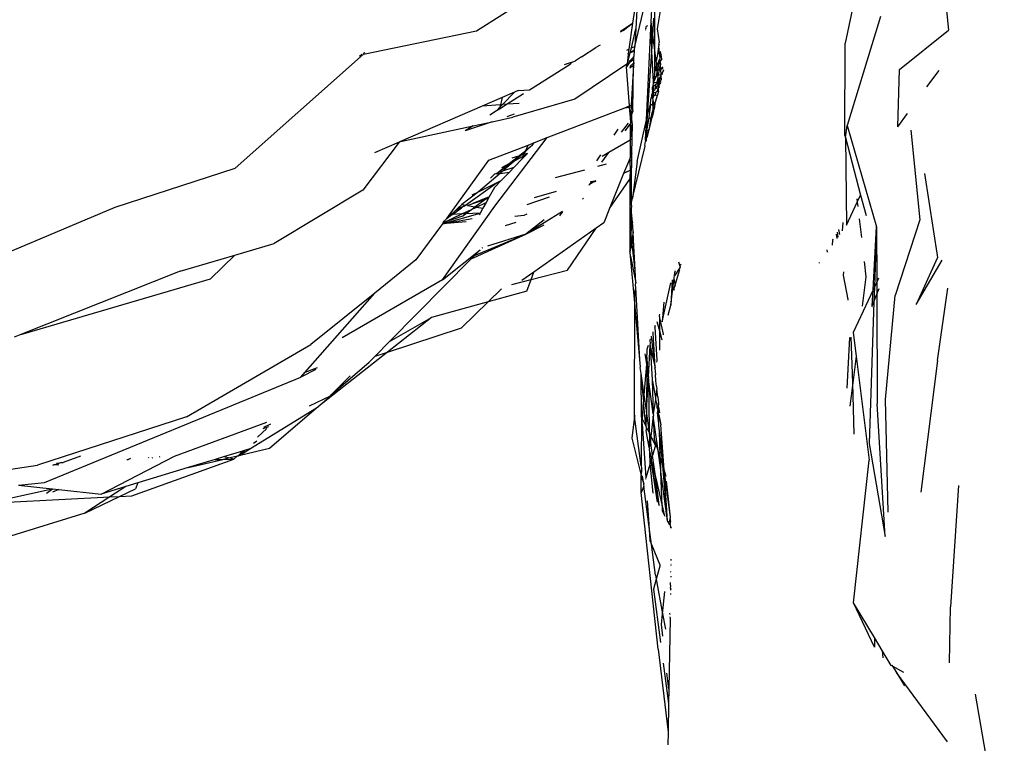
# Model space of a CAD drawing. Units: inches. Extents: x -237 to 270, y -164 to 169.
# Drawn here: x 22 to 24, y 39 to 41 of the extents above; entities that cross this region are included whole.
import ezdxf

# ---------------------------------------------------------------- set-up
doc = ezdxf.new("R2010")
doc.units = ezdxf.units.IN
doc.header["$LTSCALE"] = 5
doc.header["$MEASUREMENT"] = 0
doc.layers.add('C8P_Component', color=7, linetype='Continuous')

# ---------------------------------------------------------------- blocks, each defined once
blk = doc.blocks.new('80003')
for p, q in [((6.1641, 16.1391), (6.552, 16.3867)), ((6.5527, 16.304), (6.5317, 16.1573)), ((7.2593, 16.297), (7.2752, 16.1408)), ((6.5365, 16.1028), (6.5776, 16.2719)), ((6.5443, 16.233), (6.539, 16.1443)), ((6.5751, 16.1617), (6.5793, 16.2334)), ((7.061, 16.2456), (7.0321, 16.1105)), ((6.5837, 16.0935), (6.5837, 16.1983)), ((6.5988, 16.2005), (6.5897, 16.1438)), ((6.5641, 15.9295), (6.5751, 16.1617)), ((6.5793, 16.129), (6.5751, 16.1617)), ((6.5767, 16.0906), (6.5751, 16.1617)), ((6.5793, 16.129), (6.5819, 16.1695)), ((7.1154, 16.1728), (7.1045, 16.1371)), ((5.8978, 16.0841), (6.1641, 16.1391)), ((6.5091, 16.14), (6.5026, 16.1359)), ((6.503, 16.1384), (6.5317, 16.1573)), ((6.5091, 16.14), (6.5317, 16.1573)), ((6.5317, 16.1573), (6.523, 16.0961)), ((6.5289, 16.099), (6.539, 16.1443)), ((6.539, 16.1443), (6.5365, 16.1028)), ((6.5616, 16.1416), (6.5626, 16.1421)), ((6.562, 16.1442), (6.5638, 16.1448)), ((6.5622, 16.1456), (6.5648, 16.147)), ((6.5628, 16.1494), (6.5671, 16.1522)), ((6.5897, 16.1438), (6.5943, 16.1127)), ((7.1045, 16.1371), (7.1032, 16.1344)), ((7.1599, 16.0486), (7.2752, 16.1408)), ((6.5767, 16.0906), (6.5793, 16.129)), ((6.5837, 16.0935), (6.5793, 16.129)), ((6.5943, 16.1127), (6.5924, 16.1087)), ((7.1032, 16.1344), (7.0367, 15.9162)), ((6.4116, 16.078), (6.4448, 16.1)), ((6.4549, 16.1055), (6.4448, 16.1)), ((6.518, 16.0936), (6.523, 16.0961)), ((6.523, 16.0961), (6.5214, 16.0852)), ((6.5258, 16.0872), (6.5289, 16.099)), ((6.536, 16.0935), (6.5258, 16.0872)), ((6.5359, 16.0919), (6.5258, 16.0872)), ((6.5289, 16.099), (6.5365, 16.1028)), ((6.5352, 16.0806), (6.5359, 16.0919)), ((6.5359, 16.0919), (6.536, 16.0935)), ((6.536, 16.0935), (6.5365, 16.1028)), ((6.5669, 15.9426), (6.5767, 16.0906)), ((6.5812, 16.0187), (6.5767, 16.0906)), ((6.5869, 16.068), (6.5837, 16.0935)), ((6.5837, 16.0442), (6.5837, 16.0935)), ((6.5929, 16.1026), (6.5903, 16.0837)), ((6.5924, 16.1087), (6.5935, 16.1066)), ((6.5935, 16.1066), (6.5929, 16.1026)), ((6.5929, 16.1026), (6.5941, 16.0875)), ((6.5935, 16.1066), (6.595, 16.1078)), ((6.5976, 16.0909), (6.5941, 16.0875)), ((6.5987, 16.0831), (6.5976, 16.0909)), ((7.0313, 15.8931), (7.0321, 16.1105)), ((5.5962, 15.8159), (5.8978, 16.0841)), ((5.8941, 16.0837), (5.8889, 16.0791)), ((5.8978, 16.0841), (5.9005, 16.0874)), ((5.9015, 16.088), (5.9005, 16.0874)), ((6.3872, 16.0645), (6.3974, 16.0691)), ((6.4116, 16.078), (6.3974, 16.0691)), ((6.5189, 16.0613), (6.5258, 16.0872)), ((6.5212, 16.0839), (6.5189, 16.0613)), ((6.5214, 16.0852), (6.5198, 16.0845)), ((6.5212, 16.0839), (6.5201, 16.0832)), ((6.5214, 16.0852), (6.5212, 16.0839)), ((6.5271, 16.0703), (6.5232, 16.0671)), ((6.5232, 16.0671), (6.5233, 16.0643)), ((6.5343, 16.0717), (6.5233, 16.0643)), ((6.5345, 16.079), (6.5271, 16.0703)), ((6.5348, 16.0765), (6.5271, 16.0703)), ((6.5342, 16.0639), (6.5343, 16.0717)), ((6.5343, 16.0717), (6.5348, 16.0765)), ((6.5345, 16.079), (6.5352, 16.0806)), ((6.5348, 16.0765), (6.5345, 16.079)), ((6.5849, 16.0451), (6.5953, 16.0719)), ((6.5903, 16.0837), (6.5869, 16.068)), ((6.5875, 16.0637), (6.5869, 16.068)), ((6.5957, 16.0675), (6.5895, 16.0474)), ((6.5941, 16.0875), (6.5903, 16.0837)), ((6.5941, 16.0875), (6.5961, 16.0754)), ((6.5961, 16.0754), (6.5953, 16.0719)), ((6.5953, 16.0719), (6.5957, 16.0675)), ((6.5987, 16.0709), (6.5957, 16.0675)), ((6.5957, 16.0675), (6.5975, 16.0616)), ((6.5987, 16.0831), (6.5961, 16.0754)), ((6.6002, 16.0735), (6.5987, 16.0831)), ((6.6002, 16.0735), (6.5987, 16.0709)), ((6.2892, 16.0003), (6.3844, 16.0607)), ((6.3872, 16.0645), (6.3707, 16.059)), ((6.3872, 16.0645), (6.3844, 16.0607)), ((6.5179, 16.0607), (6.3952, 15.9782)), ((6.5233, 16.0643), (6.517, 16.0544)), ((6.517, 16.0544), (6.5189, 16.0613)), ((6.5243, 15.9626), (6.517, 16.0544)), ((6.5233, 16.0643), (6.5189, 16.0613)), ((6.5254, 16.0554), (6.5342, 16.0639)), ((6.5259, 16.053), (6.5339, 16.0585)), ((6.5263, 16.0509), (6.5259, 16.053)), ((6.5339, 16.0585), (6.5282, 15.9641)), ((6.5319, 15.9516), (6.5339, 16.0585)), ((6.5342, 16.0639), (6.5339, 16.0585)), ((6.5849, 16.0451), (6.5837, 16.0442)), ((6.5837, 16.0369), (6.5837, 16.0442)), ((6.5847, 16.0436), (6.5849, 16.0451)), ((6.5875, 16.0637), (6.5849, 16.0451)), ((6.5895, 16.0474), (6.5849, 16.0451)), ((6.5897, 16.0461), (6.5868, 16.033)), ((6.5895, 16.0474), (6.5875, 16.0637)), ((6.5948, 16.0499), (6.5895, 16.0474)), ((6.5895, 16.0474), (6.5946, 16.0476)), ((6.5897, 16.0461), (6.5895, 16.0474)), ((6.5912, 16.034), (6.5897, 16.0461)), ((6.5929, 16.0349), (6.5944, 16.0438)), ((6.5944, 16.0438), (6.5946, 16.0476)), ((6.5946, 16.0476), (6.5948, 16.0499)), ((6.5946, 16.0476), (6.5972, 16.0486)), ((6.5948, 16.0499), (6.5966, 16.0563)), ((6.597, 16.051), (6.5948, 16.0499)), ((6.5975, 16.0616), (6.5966, 16.0563)), ((6.5966, 16.0563), (6.597, 16.051)), ((6.6031, 16.054), (6.597, 16.051)), ((6.597, 16.051), (6.5972, 16.0486)), ((6.5972, 16.0486), (6.6035, 16.0512)), ((6.5972, 16.0486), (6.5981, 16.0366)), ((6.6043, 16.0458), (6.5997, 16.0371)), ((6.6039, 16.0486), (6.6043, 16.0458)), ((7.1557, 15.9132), (7.1599, 16.0486)), ((7.2246, 16.0072), (7.2533, 16.0463)), ((6.5868, 16.033), (6.5812, 16.0187)), ((6.5812, 16.0187), (6.583, 16.0317)), ((6.583, 16.0317), (6.5837, 16.0369)), ((6.583, 16.0317), (6.5868, 16.033)), ((6.5837, 16.0179), (6.5902, 16.0193)), ((6.5868, 16.033), (6.5912, 16.034)), ((6.5896, 16.016), (6.5902, 16.0193)), ((6.5902, 16.0193), (6.5905, 16.021)), ((6.5902, 16.0193), (6.5931, 16.019)), ((6.5984, 16.0335), (6.5905, 16.021)), ((6.5905, 16.021), (6.5918, 16.0289)), ((6.5912, 16.034), (6.5929, 16.0349)), ((6.5918, 16.0289), (6.5912, 16.034)), ((6.5932, 16.0217), (6.5918, 16.0289)), ((6.5929, 16.0349), (6.5981, 16.0366)), ((6.5931, 16.019), (6.5932, 16.0217)), ((6.5931, 16.019), (6.5953, 16.0204)), ((6.5938, 16.0131), (6.5953, 16.0204)), ((6.5953, 16.0204), (6.5984, 16.0335)), ((6.5953, 16.0204), (6.5983, 16.021)), ((6.5981, 16.0366), (6.5997, 16.0371)), ((6.5981, 16.0366), (6.5984, 16.0335)), ((6.5983, 16.021), (6.5988, 16.0231)), ((6.5984, 16.0335), (6.5991, 16.0243)), ((6.5997, 16.0371), (6.6024, 16.038)), ((6.262, 15.9989), (6.2534, 15.9952)), ((6.262, 15.9989), (6.2892, 16.0003)), ((6.5791, 15.9979), (6.5781, 15.9969)), ((6.5789, 15.9946), (6.5781, 15.9969)), ((6.5786, 16.0063), (6.5797, 16.0083)), ((6.5787, 16.0011), (6.5786, 16.0063)), ((6.5791, 15.9979), (6.5787, 16.0011)), ((6.5808, 15.9997), (6.5791, 15.9979)), ((6.5797, 16.0083), (6.581, 16.0174)), ((6.5797, 16.0083), (6.5866, 16.0136)), ((6.5809, 16.0063), (6.5797, 16.0083)), ((6.5807, 15.9955), (6.5808, 15.9997)), ((6.5808, 15.9997), (6.5809, 16.0063)), ((6.5832, 15.9989), (6.5808, 15.9997)), ((6.581, 16.0174), (6.5812, 16.0187)), ((6.581, 16.0174), (6.5837, 16.0179)), ((6.5812, 16.0187), (6.5837, 16.0179)), ((6.5842, 16.0032), (6.5832, 15.9989)), ((6.5866, 16.0136), (6.5842, 16.0032)), ((6.5875, 16.0038), (6.5842, 16.0032)), ((6.5866, 16.0136), (6.5896, 16.016)), ((6.5881, 16.0072), (6.5875, 16.0038)), ((6.5881, 16.0072), (6.5919, 16.0111)), ((6.5924, 16.0059), (6.5883, 15.9958)), ((6.5928, 15.9984), (6.5883, 15.9958)), ((6.5896, 16.016), (6.5931, 16.019)), ((6.5927, 16.0122), (6.5896, 16.016)), ((6.5928, 15.9984), (6.5903, 15.9881)), ((6.5919, 16.0111), (6.5927, 16.0122)), ((6.5924, 16.0059), (6.5919, 16.0111)), ((6.5924, 16.0059), (6.5942, 16.0104)), ((6.5928, 15.9984), (6.5924, 16.0059)), ((6.5946, 16.0139), (6.5927, 16.0122)), ((6.5927, 16.0122), (6.5938, 16.0131)), ((6.5942, 16.0104), (6.5927, 16.0122)), ((6.5938, 16.0131), (6.5931, 16.019)), ((6.5946, 16.0139), (6.5938, 16.0131)), ((6.5942, 16.0104), (6.5938, 16.0131)), ((6.5947, 16.0061), (6.5942, 16.0104)), ((6.5946, 16.0139), (6.5968, 16.0145)), ((6.5948, 16.0119), (6.5946, 16.0139)), ((6.5972, 16.0178), (6.5963, 16.0157)), ((6.5973, 16.0167), (6.5963, 16.0157)), ((6.5963, 16.0157), (6.5968, 16.0145)), ((6.2245, 15.9827), (6.1777, 15.9624)), ((6.2245, 15.9827), (6.2207, 15.9655)), ((6.2534, 15.9952), (6.2245, 15.9827)), ((6.2534, 15.9952), (6.2255, 15.9659)), ((6.2744, 15.9909), (6.2362, 15.9666)), ((6.3952, 15.9782), (6.2497, 15.9358)), ((6.5738, 15.9657), (6.5749, 15.9787)), ((6.5749, 15.9787), (6.5765, 15.9851)), ((6.5765, 15.9851), (6.5769, 15.9879)), ((6.5791, 15.9857), (6.5765, 15.9851)), ((6.5792, 15.9809), (6.5765, 15.9851)), ((6.5769, 15.9879), (6.5771, 15.9894)), ((6.5791, 15.9857), (6.5769, 15.9879)), ((6.5776, 15.9929), (6.5771, 15.9894)), ((6.5789, 15.9907), (6.5771, 15.9894)), ((6.5776, 15.9929), (6.5789, 15.9946)), ((6.5776, 15.9929), (6.5789, 15.9907)), ((6.5787, 15.9663), (6.5804, 15.9757)), ((6.5789, 15.9946), (6.5807, 15.9955)), ((6.5789, 15.9946), (6.5811, 15.9936)), ((6.5811, 15.9936), (6.5789, 15.993)), ((6.5789, 15.993), (6.5789, 15.9907)), ((6.5789, 15.9907), (6.5806, 15.9872)), ((6.5806, 15.9872), (6.5791, 15.9857)), ((6.5791, 15.9857), (6.5805, 15.9847)), ((6.5805, 15.9847), (6.5792, 15.9809)), ((6.5804, 15.9757), (6.5792, 15.9809)), ((6.5817, 15.9699), (6.5804, 15.9757)), ((6.5805, 15.9847), (6.5806, 15.9872)), ((6.5806, 15.9872), (6.5807, 15.9915)), ((6.5847, 15.9869), (6.5806, 15.9872)), ((6.5807, 15.9955), (6.5811, 15.9936)), ((6.5807, 15.9915), (6.5811, 15.9936)), ((6.5837, 15.9934), (6.5811, 15.9936)), ((6.5859, 15.9944), (6.5837, 15.9934)), ((6.5837, 15.9669), (6.5903, 15.9881)), ((6.5859, 15.9944), (6.5847, 15.9869)), ((6.5903, 15.9881), (6.5847, 15.9869)), ((6.5883, 15.9958), (6.5859, 15.9944)), ((6.1777, 15.9624), (5.9848, 15.8787)), ((6.2207, 15.9655), (6.1777, 15.9624)), ((6.2111, 15.9507), (6.1952, 15.9405)), ((6.2193, 15.9593), (6.2111, 15.9507)), ((6.2184, 15.9553), (6.2111, 15.9507)), ((6.2362, 15.9666), (6.2184, 15.9553)), ((6.2193, 15.9593), (6.2184, 15.9553)), ((6.2255, 15.9659), (6.2193, 15.9593)), ((6.2207, 15.9655), (6.2193, 15.9593)), ((6.2255, 15.9659), (6.2207, 15.9655)), ((6.2362, 15.9666), (6.2255, 15.9659)), ((6.2644, 15.9687), (6.2362, 15.9666)), ((6.3305, 15.8879), (6.5137, 15.9585)), ((6.5137, 15.9585), (6.5243, 15.9626)), ((6.5137, 15.9585), (6.5246, 15.9598)), ((6.5243, 15.9626), (6.5282, 15.9641)), ((6.5246, 15.9598), (6.5243, 15.9626)), ((6.5246, 15.9598), (6.528, 15.9602)), ((6.5265, 15.9355), (6.5246, 15.9598)), ((6.528, 15.9602), (6.5265, 15.9355)), ((6.5282, 15.9641), (6.528, 15.9602)), ((6.5301, 15.9436), (6.5305, 15.9504)), ((6.5319, 15.9502), (6.5301, 15.9436)), ((6.5319, 15.9516), (6.5319, 15.9502)), ((6.5669, 15.9426), (6.5738, 15.9657)), ((6.5738, 15.9657), (6.5689, 15.9306)), ((6.5738, 15.9657), (6.5787, 15.9663)), ((6.5801, 15.9606), (6.5782, 15.9494)), ((6.5787, 15.9663), (6.58, 15.9665)), ((6.5801, 15.9636), (6.5787, 15.9663)), ((6.58, 15.9665), (6.5817, 15.9699)), ((6.58, 15.9665), (6.5811, 15.9666)), ((6.5801, 15.9636), (6.58, 15.9665)), ((6.5801, 15.9606), (6.5801, 15.9636)), ((6.5802, 15.9616), (6.5801, 15.9636)), ((6.5801, 15.9606), (6.5802, 15.9616)), ((6.5809, 15.9493), (6.5801, 15.9606)), ((6.5809, 15.9493), (6.5837, 15.9608)), ((6.5811, 15.9666), (6.5817, 15.9699)), ((6.5811, 15.9666), (6.5824, 15.9668)), ((6.5837, 15.9608), (6.5811, 15.9666)), ((6.5824, 15.9668), (6.5817, 15.9699)), ((6.5824, 15.9668), (6.5853, 15.9671)), ((6.5837, 15.9608), (6.5824, 15.9668)), ((6.5837, 15.9608), (6.5837, 15.9669)), ((6.2011, 15.9253), (6.2497, 15.9358)), ((6.2528, 15.9429), (6.2356, 15.937)), ((6.5275, 15.9232), (6.5265, 15.9355)), ((6.5299, 15.9265), (6.5275, 15.9232)), ((6.5299, 15.9265), (6.5301, 15.9436)), ((6.5299, 15.9265), (6.5314, 15.9271)), ((6.5313, 15.9208), (6.5299, 15.9265)), ((6.5425, 15.8315), (6.5641, 15.9295)), ((6.5618, 15.8819), (6.5641, 15.9295)), ((6.5641, 15.9295), (6.5668, 15.9401)), ((6.5655, 15.909), (6.5668, 15.9401)), ((6.5689, 15.9306), (6.5655, 15.909)), ((6.5668, 15.9401), (6.5669, 15.9426)), ((6.5689, 15.9306), (6.5711, 15.9334)), ((6.5711, 15.9334), (6.5757, 15.9353)), ((6.5713, 15.9095), (6.5777, 15.9361)), ((6.5713, 15.9095), (6.5757, 15.9353)), ((6.5757, 15.9353), (6.5782, 15.9494)), ((6.5757, 15.9353), (6.5777, 15.9361)), ((6.5782, 15.9494), (6.5777, 15.9361)), ((6.5809, 15.9493), (6.5777, 15.9361)), ((7.1557, 15.9132), (7.1791, 15.9451)), ((5.9848, 15.8787), (6.1559, 15.9156)), ((6.2011, 15.9253), (6.137, 15.9036)), ((6.1559, 15.9156), (6.137, 15.9036)), ((6.1559, 15.9156), (6.2011, 15.9253)), ((6.4968, 15.9082), (6.4871, 15.8938)), ((6.5051, 15.9008), (6.5218, 15.922)), ((6.5145, 15.9045), (6.5134, 15.9041)), ((6.5145, 15.9045), (6.5256, 15.9197)), ((6.5256, 15.9197), (6.5255, 15.8821)), ((6.5276, 15.922), (6.5256, 15.9197)), ((6.5276, 15.922), (6.5275, 15.9232)), ((6.5305, 15.885), (6.5276, 15.922)), ((6.5305, 15.885), (6.5313, 15.9208)), ((6.5651, 15.9039), (6.5618, 15.8819)), ((6.5643, 15.8806), (6.5651, 15.9039)), ((6.5707, 15.9071), (6.5651, 15.9039)), ((6.5651, 15.9039), (6.5655, 15.9066)), ((6.5667, 15.8906), (6.5651, 15.9039)), ((6.5655, 15.9066), (6.5655, 15.909)), ((6.5667, 15.8906), (6.5707, 15.9071)), ((6.5707, 15.9071), (6.5713, 15.9095)), ((7.0328, 15.8882), (7.0367, 15.9162)), ((7.0367, 15.9162), (7.106, 15.6777)), ((7.1863, 15.9059), (7.2082, 15.6941)), ((6.2073, 15.7263), (6.3305, 15.8879)), ((6.3003, 15.8763), (6.3305, 15.8879)), ((6.5255, 15.8821), (6.4758, 15.8526)), ((6.5305, 15.885), (6.5255, 15.8821)), ((6.5255, 15.8821), (6.5257, 15.841)), ((6.5299, 15.8511), (6.5305, 15.885)), ((6.5618, 15.8819), (6.5617, 15.8792)), ((6.5643, 15.8806), (6.5617, 15.8792)), ((6.5618, 15.8819), (6.5667, 15.8906)), ((7.0313, 15.8931), (7.0328, 15.8882)), ((7.0328, 15.8882), (7.0685, 15.7529)), ((7.0328, 15.8882), (7.0352, 15.6819)), ((5.9822, 15.8776), (5.8964, 15.7644)), ((5.9822, 15.8776), (5.924, 15.8524)), ((5.9848, 15.8787), (5.9822, 15.8776)), ((6.193, 15.835), (6.2855, 15.8706)), ((6.2632, 15.8444), (6.28, 15.8577)), ((6.28, 15.8577), (6.2855, 15.8706)), ((6.28, 15.8577), (6.2904, 15.866)), ((6.2805, 15.8558), (6.28, 15.8577)), ((6.2805, 15.8558), (6.2904, 15.866)), ((6.2855, 15.8706), (6.3003, 15.8763)), ((6.2904, 15.866), (6.2963, 15.8707)), ((6.2963, 15.8707), (6.3003, 15.8763)), ((6.5315, 15.7456), (6.5612, 15.8679)), ((6.5601, 15.8692), (6.5617, 15.8792)), ((6.5612, 15.8679), (6.5601, 15.8692)), ((6.0941, 15.6979), (6.193, 15.835)), ((6.2554, 15.8343), (6.2264, 15.8096)), ((6.2409, 15.8267), (6.2632, 15.8444)), ((6.2409, 15.8267), (6.2554, 15.8343)), ((6.2632, 15.8444), (6.2471, 15.8395)), ((6.2524, 15.8183), (6.2715, 15.838)), ((6.2695, 15.8464), (6.2554, 15.8343)), ((6.2554, 15.8343), (6.2741, 15.8442)), ((6.2695, 15.8464), (6.2632, 15.8444)), ((6.2783, 15.8539), (6.2695, 15.8464)), ((6.2759, 15.8484), (6.2695, 15.8464)), ((6.2715, 15.838), (6.2807, 15.8476)), ((6.2715, 15.838), (6.2741, 15.8442)), ((6.2741, 15.8442), (6.2759, 15.8484)), ((6.2741, 15.8442), (6.2807, 15.8476)), ((6.2759, 15.8484), (6.2783, 15.8539)), ((6.2838, 15.8508), (6.2759, 15.8484)), ((6.2783, 15.8539), (6.2805, 15.8558)), ((6.2807, 15.8476), (6.2838, 15.8508)), ((6.4561, 15.8477), (6.4463, 15.8331)), ((6.4591, 15.8303), (6.4758, 15.8526)), ((6.4758, 15.8526), (6.4601, 15.8437)), ((6.5248, 15.8387), (6.5216, 15.8306)), ((6.5257, 15.841), (6.5248, 15.8387)), ((6.5248, 15.8387), (6.5254, 15.833)), ((6.5254, 15.833), (6.5295, 15.8355)), ((6.5299, 15.8511), (6.5257, 15.841)), ((6.5257, 15.841), (6.5297, 15.842)), ((6.5287, 15.7964), (6.5295, 15.8355)), ((6.5295, 15.8355), (6.5297, 15.842)), ((6.5297, 15.842), (6.5299, 15.8511)), ((5.3131, 15.724), (5.5962, 15.8159)), ((6.2142, 15.8055), (6.2409, 15.8267)), ((6.2235, 15.8176), (6.2409, 15.8267)), ((6.2264, 15.8096), (6.2524, 15.8183)), ((6.2414, 15.8069), (6.2524, 15.8183)), ((6.3498, 15.7939), (6.4194, 15.8125)), ((6.4494, 15.8206), (6.4701, 15.8261)), ((6.5216, 15.8306), (6.5105, 15.8033)), ((6.5178, 15.8078), (6.5256, 15.8115)), ((6.5216, 15.8306), (6.5254, 15.833)), ((6.5254, 15.833), (6.5256, 15.8115)), ((6.5256, 15.8115), (6.5254, 15.7915)), ((6.5425, 15.8315), (6.5315, 15.7456)), ((6.2196, 15.8038), (6.169, 15.7606)), ((6.1967, 15.7928), (6.2083, 15.8035)), ((6.2065, 15.7707), (6.2225, 15.7873)), ((6.2083, 15.8035), (6.2102, 15.8024)), ((6.2102, 15.8024), (6.2115, 15.8034)), ((6.2115, 15.8034), (6.2142, 15.8055)), ((6.2115, 15.8034), (6.2196, 15.8038)), ((6.213, 15.7826), (6.2225, 15.7873)), ((6.2142, 15.8055), (6.2264, 15.8096)), ((6.2264, 15.8096), (6.2196, 15.8038)), ((6.2196, 15.8038), (6.2414, 15.8069)), ((6.2225, 15.7873), (6.2414, 15.8069)), ((6.4439, 15.7866), (6.4447, 15.7877)), ((6.5105, 15.8033), (6.4772, 15.7208)), ((6.4772, 15.7208), (6.5247, 15.7905)), ((6.5178, 15.8078), (6.5105, 15.8033)), ((6.5254, 15.7915), (6.5247, 15.7905)), ((6.5247, 15.7905), (6.5251, 15.6191)), ((6.5254, 15.7915), (6.5287, 15.7964)), ((6.5287, 15.7929), (6.5254, 15.7915)), ((6.5287, 15.7929), (6.5287, 15.7964)), ((6.5289, 15.7349), (6.5287, 15.7929)), ((7.219, 15.8032), (7.2493, 15.6061)), ((5.8964, 15.7644), (5.6875, 15.639)), ((6.138, 15.7291), (6.213, 15.7826)), ((6.169, 15.7606), (6.213, 15.7826)), ((6.2065, 15.7707), (6.1942, 15.7489)), ((6.4291, 15.777), (6.4283, 15.7753)), ((6.4339, 15.7801), (6.4291, 15.777)), ((6.4296, 15.7781), (6.4291, 15.777)), ((6.4339, 15.7801), (6.4296, 15.7781)), ((6.4389, 15.7833), (6.4315, 15.7822)), ((6.4325, 15.7843), (6.4425, 15.7861)), ((6.4359, 15.7811), (6.4339, 15.7801)), ((6.4389, 15.7833), (6.4359, 15.7811)), ((6.4423, 15.7841), (6.4389, 15.7833)), ((6.4439, 15.7866), (6.4423, 15.7841)), ((6.4425, 15.7861), (6.4439, 15.7866)), ((6.169, 15.7606), (6.1296, 15.7307)), ((6.1537, 15.753), (6.169, 15.7606)), ((6.1898, 15.7471), (6.1554, 15.7332)), ((6.1554, 15.7332), (6.1833, 15.7423)), ((6.1602, 15.725), (6.1833, 15.7423)), ((6.1833, 15.7423), (6.1898, 15.7471)), ((6.1833, 15.7423), (6.1921, 15.7451)), ((6.1921, 15.7451), (6.1865, 15.7351)), ((6.1942, 15.7489), (6.1898, 15.7471)), ((6.1942, 15.7489), (6.1921, 15.7451)), ((6.3351, 15.7481), (6.2828, 15.7297)), ((6.3007, 15.7468), (6.3527, 15.7616)), ((6.4163, 15.745), (6.4133, 15.7431)), ((6.5289, 15.7349), (6.5315, 15.7456)), ((7.0597, 15.7438), (7.0606, 15.736)), ((7.0606, 15.736), (7.0685, 15.7529)), ((7.0685, 15.7529), (7.0813, 15.7046)), ((5.0275, 15.6042), (5.3131, 15.724)), ((6.0843, 15.5532), (6.2073, 15.7263)), ((6.1073, 15.7073), (6.1287, 15.7225)), ((6.1146, 15.7168), (6.1287, 15.7225)), ((6.12, 15.7218), (6.1146, 15.7168)), ((6.1296, 15.7307), (6.12, 15.7218)), ((6.12, 15.7218), (6.1342, 15.7264)), ((6.1342, 15.7264), (6.1287, 15.7225)), ((6.1296, 15.7307), (6.138, 15.7291)), ((6.1296, 15.7084), (6.152, 15.7189)), ((6.1342, 15.7264), (6.138, 15.7291)), ((6.1429, 15.7282), (6.138, 15.7291)), ((6.1385, 15.7088), (6.152, 15.7189)), ((6.1429, 15.7282), (6.1554, 15.7332)), ((6.1429, 15.7282), (6.1602, 15.725)), ((6.152, 15.7189), (6.1602, 15.725)), ((6.152, 15.7189), (6.1637, 15.7244)), ((6.1602, 15.725), (6.1637, 15.7244)), ((6.1637, 15.7244), (6.1865, 15.7351)), ((6.1637, 15.7244), (6.1789, 15.7216)), ((6.1789, 15.7216), (6.1726, 15.7105)), ((6.1865, 15.7351), (6.1789, 15.7216)), ((6.4772, 15.7208), (6.4637, 15.6874)), ((6.5282, 15.7197), (6.5277, 15.6663)), ((6.5293, 15.7282), (6.5282, 15.7197)), ((6.5314, 15.689), (6.5282, 15.7197)), ((6.5293, 15.7282), (6.5289, 15.7349)), ((7.0352, 15.6819), (7.0606, 15.736)), ((7.0606, 15.736), (7.0618, 15.726)), ((6.0837, 15.6852), (6.1726, 15.7105)), ((6.0837, 15.6852), (6.1537, 15.6973)), ((6.0855, 15.6877), (6.1296, 15.7084)), ((6.1309, 15.7032), (6.0855, 15.6877)), ((6.0941, 15.6979), (6.0888, 15.6922)), ((6.0941, 15.6979), (6.1023, 15.7037)), ((6.1023, 15.7037), (6.1073, 15.7073)), ((6.1041, 15.7071), (6.1023, 15.7037)), ((6.1146, 15.7168), (6.1041, 15.7071)), ((6.1073, 15.7073), (6.1041, 15.7071)), ((6.1296, 15.7084), (6.1073, 15.7073)), ((6.1385, 15.7088), (6.1296, 15.7084)), ((6.1309, 15.7032), (6.1385, 15.7088)), ((6.1726, 15.7105), (6.1385, 15.7088)), ((6.1726, 15.7105), (6.1703, 15.7062)), ((6.2758, 15.7047), (6.2543, 15.7024)), ((6.2823, 15.7078), (6.2758, 15.7047)), ((6.3666, 15.7142), (6.2806, 15.661)), ((6.3666, 15.7142), (6.3596, 15.7042)), ((7.0651, 15.6966), (7.0702, 15.6531)), ((6.0837, 15.6852), (6.0216, 15.6002)), ((6.1399, 15.6898), (6.0837, 15.6852)), ((6.0855, 15.6877), (6.0837, 15.6852)), ((6.0855, 15.6877), (6.0888, 15.6922)), ((6.257, 15.6885), (6.2315, 15.6805)), ((6.3235, 15.6942), (6.2806, 15.661)), ((6.2806, 15.661), (6.3237, 15.6826)), ((6.4459, 15.6748), (6.2989, 15.5712)), ((6.3786, 15.5761), (6.4459, 15.6748)), ((6.4637, 15.6874), (6.4459, 15.6748)), ((6.5314, 15.689), (6.5277, 15.6663)), ((6.5326, 15.6659), (6.5314, 15.689)), ((7.0196, 15.6601), (7.0172, 15.672)), ((7.0256, 15.6685), (7.027, 15.6885)), ((7.0978, 15.5293), (7.106, 15.6777)), ((7.106, 15.6777), (7.1011, 15.5363)), ((7.106, 15.6777), (7.1066, 15.548)), ((7.2082, 15.6941), (7.1498, 15.5166)), ((6.1516, 15.6027), (6.2806, 15.661)), ((6.1594, 15.6107), (6.2806, 15.661)), ((6.2806, 15.661), (6.19, 15.6322)), ((6.5277, 15.6663), (6.5251, 15.6191)), ((6.5299, 15.646), (6.5277, 15.6663)), ((6.5326, 15.6659), (6.5299, 15.646)), ((6.5336, 15.6475), (6.5326, 15.6659)), ((7.0033, 15.6486), (7.0021, 15.6465)), ((7.0105, 15.6608), (7.0124, 15.6502)), ((7.0132, 15.6653), (7.015, 15.6538)), ((5.595, 15.6116), (5.6875, 15.639)), ((6.1784, 15.6285), (6.1766, 15.6279)), ((6.5299, 15.646), (6.5251, 15.6191)), ((6.5251, 15.6191), (6.5309, 15.6368)), ((6.5309, 15.6368), (6.5299, 15.646)), ((6.5309, 15.6368), (6.5336, 15.6475)), ((6.5374, 15.5757), (6.5309, 15.6368)), ((6.5374, 15.5757), (6.5336, 15.6475)), ((7.0021, 15.6465), (7.0013, 15.6348)), ((5.4663, 15.5735), (5.595, 15.6116)), ((5.5375, 15.5558), (5.595, 15.6116)), ((5.9591, 15.4078), (6.1516, 15.6027)), ((6.0843, 15.5532), (6.1727, 15.6241)), ((6.1516, 15.6027), (6.1594, 15.6107)), ((6.1594, 15.6107), (6.1727, 15.6241)), ((6.5251, 15.6191), (6.5261, 15.6178)), ((6.5269, 15.6087), (6.5261, 15.6178)), ((6.5367, 15.4993), (6.5269, 15.6087)), ((6.5269, 15.6087), (6.5391, 15.5458)), ((6.9886, 15.6238), (6.9896, 15.6185)), ((7.2493, 15.6061), (7.1994, 15.4948)), ((6.0216, 15.6002), (5.9244, 15.5219)), ((6.6437, 15.5831), (6.6305, 15.5624)), ((6.6397, 15.5955), (6.643, 15.5853)), ((6.6453, 15.5897), (6.643, 15.5853)), ((6.643, 15.5853), (6.6437, 15.5831)), ((6.9708, 15.5938), (6.9708, 15.5924)), ((7.0767, 15.5967), (7.0809, 15.5605)), ((7.1994, 15.4948), (7.2603, 15.5992)), ((5.4663, 15.5735), (5.0914, 15.4248)), ((5.0914, 15.4248), (5.5375, 15.5558)), ((6.2989, 15.5712), (6.2707, 15.5514)), ((6.2925, 15.5536), (6.3786, 15.5761)), ((6.2925, 15.5536), (6.2989, 15.5712)), ((6.5391, 15.5458), (6.5374, 15.5757)), ((6.6252, 15.5268), (6.6296, 15.5565)), ((6.6291, 15.5598), (6.6305, 15.5624)), ((6.6296, 15.5565), (6.6291, 15.5598)), ((6.6318, 15.5429), (6.6296, 15.5565)), ((6.6305, 15.5624), (6.6307, 15.5705)), ((6.6307, 15.5705), (6.6324, 15.5753)), ((6.6421, 15.5767), (6.6318, 15.5429)), ((7.0282, 15.5719), (7.0277, 15.5644)), ((7.0277, 15.5644), (7.0387, 15.507)), ((7.0809, 15.5605), (7.0722, 15.4909)), ((7.1109, 15.5572), (7.1066, 15.548)), ((6.0843, 15.5532), (5.8479, 15.4169)), ((6.2475, 15.5419), (6.2925, 15.5536)), ((6.2828, 15.5265), (6.2925, 15.5536)), ((6.5368, 15.5208), (6.5396, 15.5348)), ((6.5386, 15.5408), (6.5391, 15.5458)), ((6.5396, 15.5348), (6.5386, 15.5408)), ((6.5487, 15.3655), (6.5396, 15.5348)), ((6.601, 15.4546), (6.6218, 15.5459)), ((6.6245, 15.5534), (6.6213, 15.4938)), ((6.6318, 15.5429), (6.6294, 15.535)), ((6.6298, 15.5279), (6.6294, 15.535)), ((6.6325, 15.5384), (6.6318, 15.5429)), ((7.1011, 15.5363), (7.0978, 15.5293)), ((7.1011, 15.5363), (7.0999, 15.5017)), ((7.1066, 15.548), (7.1011, 15.5363)), ((7.1066, 15.548), (7.1067, 15.5194)), ((7.1067, 15.5194), (7.1119, 15.533)), ((7.2493, 15.3632), (7.2736, 15.5333)), ((5.7609, 15.3362), (5.9244, 15.5219)), ((5.9244, 15.5219), (5.774, 15.4009)), ((6.1914, 15.5012), (6.2226, 15.5317)), ((6.2828, 15.5265), (6.1914, 15.5012)), ((6.5367, 15.4993), (6.5368, 15.5208)), ((6.6213, 15.4938), (6.6252, 15.5268)), ((7.0978, 15.5293), (7.0506, 15.4291)), ((7.0957, 15.4919), (7.0978, 15.5293)), ((7.0999, 15.5017), (7.1067, 15.5194)), ((7.1067, 15.5194), (7.1078, 15.2613)), ((7.1273, 15.2711), (7.1498, 15.5166)), ((6.1914, 15.5012), (6.0579, 15.4642)), ((6.1291, 15.4405), (6.1914, 15.5012)), ((6.5358, 15.2345), (6.5367, 15.4993)), ((6.5487, 15.3655), (6.5367, 15.4993)), ((6.6054, 15.5005), (6.601, 15.4546)), ((6.6153, 15.47), (6.6213, 15.4938)), ((7.0387, 15.507), (7.0383, 15.5053)), ((7.0999, 15.5017), (7.0882, 15.1676)), ((7.0948, 15.4896), (7.0957, 15.4908)), ((7.0957, 15.4919), (7.0999, 15.5017)), ((7.0957, 15.4908), (7.0957, 15.4919)), ((6.0579, 15.4642), (5.9549, 15.3832)), ((5.9591, 15.4078), (6.0579, 15.4642)), ((6.5952, 15.4725), (6.594, 15.469)), ((6.594, 15.469), (6.5951, 15.4638)), ((6.5951, 15.4638), (6.5949, 15.4332)), ((6.5951, 15.4638), (6.6039, 15.4253)), ((5.9549, 15.3832), (6.1291, 15.4405)), ((6.5842, 15.4421), (6.5857, 15.4461)), ((6.5842, 15.4421), (6.5887, 15.3639)), ((6.589, 15.4553), (6.5949, 15.4332)), ((5.0914, 15.4248), (5.0759, 15.4186)), ((6.5844, 15.3469), (6.5764, 15.4204)), ((6.58, 15.4278), (6.5802, 15.4311)), ((6.5844, 15.3469), (6.58, 15.4278)), ((6.5949, 15.4332), (6.5946, 15.3874)), ((6.5949, 15.4332), (6.6006, 15.4116)), ((6.6039, 15.4253), (6.6036, 15.4235)), ((7.0423, 15.4172), (7.0361, 15.2979)), ((7.0498, 15.3106), (7.0465, 15.4182)), ((7.0506, 15.4291), (7.0576, 15.3734)), ((5.4815, 15.2303), (5.774, 15.4009)), ((5.9251, 15.3734), (5.9591, 15.4078)), ((6.5684, 15.3983), (6.5652, 15.3894)), ((6.5687, 15.3252), (6.5732, 15.3983)), ((6.5727, 15.4101), (6.5741, 15.414)), ((6.5735, 15.4041), (6.5727, 15.4101)), ((6.5732, 15.3983), (6.5735, 15.4041)), ((6.5732, 15.3983), (6.5781, 15.3719)), ((6.5732, 15.3983), (6.578, 15.3175)), ((5.9549, 15.3832), (5.7925, 15.2555)), ((5.9113, 15.3595), (5.9251, 15.3734)), ((5.9251, 15.3734), (5.9549, 15.3832)), ((6.564, 15.3605), (6.5615, 15.3793)), ((6.564, 15.3605), (6.5651, 15.3764)), ((6.5652, 15.3894), (6.5651, 15.3764)), ((6.5687, 15.3252), (6.5651, 15.3764)), ((6.5781, 15.3719), (6.5844, 15.3469)), ((7.0576, 15.3734), (7.0498, 15.3106)), ((7.0576, 15.3734), (7.0884, 15.1286)), ((5.7609, 15.3362), (5.7898, 15.3468)), ((5.8226, 15.2829), (5.9113, 15.3595)), ((6.5503, 15.3482), (6.5487, 15.3655)), ((6.5497, 15.3467), (6.5503, 15.3482)), ((6.5587, 15.2821), (6.5649, 15.3538)), ((6.5649, 15.3538), (6.564, 15.3605)), ((6.5649, 15.3538), (6.5646, 15.2463)), ((6.5687, 15.3252), (6.5649, 15.3538)), ((6.584, 15.3451), (6.5844, 15.3469)), ((6.5887, 15.3639), (6.5875, 15.3594)), ((7.2493, 15.3632), (7.2105, 15.0533)), ((5.1466, 15.0759), (5.7505, 15.3244)), ((5.7859, 15.3422), (5.7505, 15.3244)), ((5.7505, 15.3244), (5.7609, 15.3362)), ((5.8668, 15.3271), (5.8226, 15.2829)), ((6.5516, 15.333), (6.5497, 15.3467)), ((6.5587, 15.2821), (6.5516, 15.333)), ((6.5555, 15.2897), (6.5516, 15.333)), ((6.5522, 15.23), (6.5516, 15.333)), ((6.5687, 15.3252), (6.5691, 15.3215)), ((6.584, 15.3451), (6.5853, 15.3302)), ((6.5861, 15.3153), (6.5853, 15.3302)), ((6.5646, 15.2463), (6.5687, 15.3191)), ((6.5687, 15.3191), (6.5691, 15.3215)), ((6.5802, 15.2378), (6.5687, 15.3191)), ((6.5687, 15.3191), (6.5703, 15.1991)), ((6.578, 15.3175), (6.5802, 15.2378)), ((6.578, 15.3175), (6.5858, 15.2759)), ((6.5882, 15.3029), (6.5861, 15.3153)), ((6.5882, 15.3029), (6.589, 15.2947)), ((7.0498, 15.3106), (7.043, 15.2556)), ((7.0535, 15.1899), (7.0498, 15.3106)), ((5.7705, 15.2569), (5.82, 15.2803)), ((5.7925, 15.2555), (5.82, 15.2803)), ((5.82, 15.2803), (5.8226, 15.2829)), ((6.5578, 15.2676), (6.5555, 15.2897)), ((6.5578, 15.2676), (6.5587, 15.2821)), ((6.5646, 15.2463), (6.5587, 15.2821)), ((6.5875, 15.2901), (6.5858, 15.2759)), ((6.5875, 15.2901), (6.589, 15.2947)), ((6.5908, 15.2781), (6.589, 15.2947)), ((6.5908, 15.2781), (6.5909, 15.2761)), ((5.787, 15.2521), (5.7925, 15.2555)), ((6.5549, 15.2248), (6.5576, 15.266)), ((6.5576, 15.266), (6.5578, 15.2676)), ((6.5627, 15.2093), (6.5576, 15.266)), ((6.5852, 15.2717), (6.5802, 15.2378)), ((6.5858, 15.2759), (6.5852, 15.2717)), ((6.5852, 15.2717), (6.5889, 15.2592)), ((6.5893, 15.2572), (6.5889, 15.2592)), ((6.5895, 15.2528), (6.5893, 15.2572)), ((6.5909, 15.2761), (6.5923, 15.2635)), ((6.5917, 15.2551), (6.5909, 15.2482)), ((6.5924, 15.2605), (6.5917, 15.2551)), ((6.5935, 15.2519), (6.5917, 15.2551)), ((6.5924, 15.2605), (6.5923, 15.2635)), ((6.5925, 15.2621), (6.5924, 15.2605)), ((7.1262, 14.9488), (7.1078, 15.2613)), ((7.1335, 15.0059), (7.1273, 15.2711)), ((5.6307, 15.1552), (5.787, 15.2521)), ((5.6767, 15.1569), (5.787, 15.2521)), ((6.5362, 15.2315), (6.5299, 15.1805)), ((6.5362, 15.2315), (6.5358, 15.2345)), ((6.5365, 15.2336), (6.5362, 15.2315)), ((6.5515, 15.1157), (6.5362, 15.2315)), ((6.564, 15.2443), (6.5627, 15.2093)), ((6.5646, 15.2463), (6.564, 15.2443)), ((6.5703, 15.1991), (6.564, 15.2443)), ((6.5804, 15.232), (6.5748, 15.1855)), ((6.5802, 15.2378), (6.5807, 15.2341)), ((6.5807, 15.2341), (6.5804, 15.232)), ((6.5804, 15.232), (6.5827, 15.1797)), ((6.5916, 15.1511), (6.5804, 15.232)), ((6.5909, 15.2482), (6.5895, 15.2528)), ((6.5904, 15.2433), (6.5901, 15.2409)), ((6.5901, 15.2409), (6.5934, 15.2353)), ((6.5931, 15.2153), (6.5901, 15.2409)), ((6.5909, 15.2482), (6.5904, 15.2433)), ((6.5923, 15.2411), (6.5904, 15.2433)), ((6.5923, 15.2411), (6.5935, 15.2497)), ((6.5934, 15.2353), (6.5923, 15.2411)), ((6.5931, 15.2153), (6.5934, 15.2353)), ((6.5934, 15.2353), (6.5978, 15.2117)), ((6.5935, 15.2519), (6.5935, 15.2497)), ((6.5935, 15.2497), (6.5948, 15.2401)), ((5.4815, 15.2303), (5.1308, 15.1169)), ((5.453, 15.1383), (5.6708, 15.2178)), ((5.6635, 15.2065), (5.6796, 15.2141)), ((6.5522, 15.23), (6.5515, 15.1157)), ((6.5549, 15.2248), (6.5522, 15.23)), ((6.5542, 15.2142), (6.5549, 15.2248)), ((6.5542, 15.2142), (6.5625, 15.087)), ((6.5627, 15.2093), (6.5549, 15.2248)), ((6.5627, 15.2093), (6.5639, 15.2069)), ((6.5934, 15.2124), (6.5931, 15.2153)), ((6.5935, 15.2114), (6.5934, 15.2124)), ((6.5945, 15.2028), (6.5935, 15.2114)), ((6.6057, 15.1056), (6.5978, 15.2117)), ((5.6708, 15.2035), (5.6482, 15.1825)), ((5.6742, 15.2075), (5.6608, 15.2022)), ((6.5639, 15.2069), (6.5636, 15.1992)), ((6.5662, 15.1844), (6.5636, 15.1992)), ((6.5704, 15.1943), (6.5639, 15.2069)), ((6.5703, 15.1991), (6.5704, 15.1943)), ((6.5704, 15.1943), (6.5712, 15.1926)), ((6.5712, 15.1926), (6.5707, 15.1588)), ((6.5748, 15.1855), (6.5712, 15.1926)), ((6.5736, 15.1755), (6.5712, 15.1926)), ((6.5748, 15.1855), (6.5736, 15.1755)), ((6.5859, 15.1637), (6.5748, 15.1855)), ((6.5947, 15.1987), (6.5945, 15.2028)), ((6.5965, 15.1354), (6.5947, 15.1987)), ((6.6026, 15.1158), (6.5947, 15.1987)), ((6.6057, 15.1056), (6.5947, 15.1987)), ((5.6392, 15.1684), (5.6468, 15.1745)), ((6.5299, 15.1805), (6.5517, 15.0925)), ((6.5666, 15.1806), (6.5662, 15.1844)), ((6.5707, 15.1588), (6.5666, 15.1806)), ((6.5736, 15.1755), (6.5707, 15.1588)), ((6.5786, 15.1398), (6.5736, 15.1755)), ((6.5859, 15.1637), (6.5786, 15.1398)), ((6.5916, 15.1511), (6.5827, 15.1797)), ((7.0882, 15.1676), (7.1262, 14.9488)), ((5.2802, 15.049), (5.453, 15.1383)), ((5.6129, 15.1498), (5.5687, 15.1364)), ((5.5802, 15.1338), (5.6011, 15.1388)), ((5.5927, 15.131), (5.6011, 15.1388)), ((5.6011, 15.1388), (5.6029, 15.1392)), ((5.6029, 15.1392), (5.6179, 15.1513)), ((5.6129, 15.1498), (5.6029, 15.1392)), ((5.6029, 15.1392), (5.6077, 15.1404)), ((5.6077, 15.1404), (5.6767, 15.1569)), ((5.6077, 15.1404), (5.6307, 15.1552)), ((5.6179, 15.1513), (5.6129, 15.1498)), ((5.6307, 15.1552), (5.6179, 15.1513)), ((6.5707, 15.1588), (6.5712, 15.1558)), ((6.5712, 15.1558), (6.5707, 15.1547)), ((6.5707, 15.1547), (6.5708, 15.152)), ((6.5708, 15.152), (6.572, 15.1466)), ((6.572, 15.1466), (6.5752, 15.1331)), ((6.5727, 15.1205), (6.572, 15.1466)), ((6.5786, 15.1398), (6.5752, 15.1331)), ((6.5861, 15.0861), (6.5786, 15.1398)), ((6.5965, 15.1354), (6.5916, 15.1511)), ((6.5977, 15.105), (6.5916, 15.1511)), ((4.9247, 15.0867), (5.1308, 15.1169)), ((5.1689, 15.1178), (5.166, 15.1158)), ((5.1715, 15.1176), (5.1689, 15.1178)), ((5.1871, 15.1228), (5.1715, 15.1176)), ((5.181, 15.1169), (5.1715, 15.1176)), ((5.1755, 15.1217), (5.1871, 15.1228)), ((5.1871, 15.1228), (5.1908, 15.1231)), ((5.2318, 15.1379), (5.1908, 15.1231)), ((5.343, 15.1296), (5.3408, 15.1295)), ((5.3427, 15.1319), (5.343, 15.1296)), ((5.3491, 15.1323), (5.343, 15.1296)), ((5.3524, 15.0448), (5.5927, 15.131)), ((5.3916, 15.1347), (5.391, 15.1334)), ((5.4001, 15.1341), (5.4022, 15.1353)), ((5.4184, 15.1363), (5.4171, 15.1354)), ((5.4852, 15.1111), (5.5667, 15.1306)), ((5.5485, 15.1303), (5.4852, 15.1111)), ((5.5687, 15.1364), (5.5485, 15.1303)), ((5.5485, 15.1303), (5.5667, 15.1306)), ((5.5667, 15.1306), (5.5802, 15.1338)), ((5.5667, 15.1306), (5.5927, 15.131)), ((5.5802, 15.1338), (5.5687, 15.1364)), ((5.5927, 15.131), (5.5802, 15.1338)), ((6.5515, 15.1157), (6.5522, 15.1107)), ((6.5727, 15.1205), (6.5625, 15.087)), ((6.575, 15.128), (6.5727, 15.1205)), ((6.5798, 15.051), (6.5727, 15.1205)), ((6.5757, 15.1302), (6.575, 15.128)), ((6.5944, 15.0226), (6.575, 15.128)), ((6.5906, 15.03), (6.575, 15.128)), ((6.575, 15.128), (6.5861, 15.0861)), ((6.5752, 15.1331), (6.5757, 15.1302)), ((6.597, 15.1337), (6.5965, 15.1354)), ((6.6026, 15.1158), (6.597, 15.1337)), ((6.5977, 15.105), (6.597, 15.1337)), ((6.6057, 15.1056), (6.6026, 15.1158)), ((6.6135, 14.9857), (6.6026, 15.1158)), ((7.0516, 14.7925), (7.0884, 15.1286)), ((5.4852, 15.1111), (5.3669, 15.0752)), ((6.5517, 15.0925), (6.5533, 15.1023)), ((6.5517, 15.0925), (6.5521, 15.0908)), ((6.5522, 15.1107), (6.5522, 15.1045)), ((6.5533, 15.1023), (6.5522, 15.1045)), ((6.5982, 15.1013), (6.5977, 15.105)), ((6.6011, 15.0214), (6.5982, 15.1013)), ((6.6135, 14.9857), (6.5982, 15.1013)), ((6.6105, 15.0904), (6.6057, 15.1056)), ((6.6135, 14.9857), (6.6057, 15.1056)), ((6.6206, 14.9941), (6.6057, 15.1056)), ((5.0857, 15.0696), (5.1466, 15.0759)), ((5.0857, 15.0696), (5.1647, 15.0613)), ((5.3669, 15.0752), (5.3383, 15.0666)), ((5.3669, 15.0752), (5.3612, 15.0615)), ((6.552, 15.0523), (6.5521, 15.0908)), ((6.5521, 15.0908), (6.5583, 15.073)), ((6.5583, 15.073), (6.5547, 15.0915)), ((6.5583, 15.073), (6.5575, 15.0703)), ((6.5575, 15.0703), (6.5578, 15.0677)), ((6.5625, 15.087), (6.562, 15.0853)), ((6.562, 15.0853), (6.5627, 15.084)), ((6.5861, 15.0861), (6.6011, 15.0214)), ((6.5944, 15.0226), (6.5861, 15.0861)), ((6.6206, 14.9941), (6.6117, 15.0789)), ((7.2991, 15.069), (7.2797, 14.783)), ((5.0581, 15.0374), (5.1647, 15.0613)), ((5.1518, 15.0508), (5.166, 15.0611)), ((5.1647, 15.0613), (5.166, 15.0611)), ((5.166, 15.0611), (5.1807, 15.0595)), ((5.1807, 15.0595), (5.1661, 15.0532)), ((5.1807, 15.0595), (5.2802, 15.049)), ((5.3383, 15.0666), (5.2802, 15.049)), ((5.3383, 15.0666), (5.3005, 15.0421)), ((5.3233, 15.0433), (5.3612, 15.0615)), ((6.5578, 15.0677), (6.552, 15.0523)), ((6.5915, 14.6836), (6.552, 15.0523)), ((6.5697, 14.9772), (6.5578, 15.0677)), ((5.0608, 15.0296), (5.3005, 15.0421)), ((5.2419, 15.0042), (5.3233, 15.0433)), ((5.3005, 15.0421), (5.2419, 15.0042)), ((5.3005, 15.0421), (5.3233, 15.0433)), ((5.3233, 15.0433), (5.3524, 15.0448)), ((6.5661, 15.0332), (6.5697, 14.9772)), ((6.5951, 15.0213), (6.5944, 15.0226)), ((5.2419, 15.0042), (4.8616, 14.8859)), ((6.6011, 15.0214), (6.6016, 15.0096)), ((6.6011, 15.0214), (6.606, 15.0002)), ((6.6016, 15.0096), (6.6021, 15.0077)), ((6.6021, 15.0077), (6.606, 15.0002)), ((6.606, 15.0002), (6.6075, 14.9972)), ((6.5697, 14.9772), (6.5722, 14.9393)), ((6.576, 14.9299), (6.5697, 14.9772)), ((6.6155, 14.9818), (6.6135, 14.9857)), ((6.6155, 14.9818), (6.6196, 14.9858)), ((6.6155, 14.9818), (6.6175, 14.9779)), ((6.6202, 14.9806), (6.6188, 14.9753)), ((6.6194, 14.9875), (6.6205, 14.9895)), ((6.6196, 14.9858), (6.6194, 14.9875)), ((6.6215, 14.9859), (6.6194, 14.9875)), ((6.6202, 14.9806), (6.6215, 14.9859)), ((6.6213, 14.9705), (6.6202, 14.9806)), ((6.6203, 14.9922), (6.6206, 14.9941)), ((6.6205, 14.9895), (6.6203, 14.9922)), ((6.6205, 14.9895), (6.621, 14.9911)), ((6.623, 14.9715), (6.6213, 14.9705)), ((6.6227, 14.9679), (6.6213, 14.9705)), ((6.5722, 14.9393), (6.576, 14.9299)), ((6.5855, 14.8576), (6.576, 14.9299)), ((6.576, 14.9299), (6.5955, 14.8821)), ((6.6223, 14.8831), (6.6219, 14.8842)), ((6.6224, 14.8923), (6.6222, 14.8958)), ((6.5961, 14.8791), (6.5872, 14.8486)), ((6.5955, 14.8821), (6.5961, 14.8791)), ((6.622, 14.8647), (6.6216, 14.8668)), ((6.6219, 14.8809), (6.6222, 14.8797)), ((6.5872, 14.8486), (6.5812, 14.8248)), ((6.5855, 14.8576), (6.5872, 14.8486)), ((6.5872, 14.8486), (6.6022, 14.7667)), ((6.621, 14.8357), (6.6211, 14.8405)), ((6.6214, 14.8552), (6.6218, 14.853)), ((6.5812, 14.8248), (6.5975, 14.6997)), ((6.6022, 14.7667), (6.6077, 14.8198)), ((6.6205, 14.8144), (6.6211, 14.8121)), ((6.6208, 14.8273), (6.6214, 14.8324)), ((6.6208, 14.8273), (6.6213, 14.8249)), ((6.6214, 14.8324), (6.621, 14.8357)), ((6.6213, 14.8224), (6.6213, 14.8249)), ((7.1014, 14.6886), (7.0516, 14.7925)), ((7.1008, 14.7109), (7.0516, 14.7925)), ((6.6204, 14.7653), (6.6196, 14.7688)), ((7.2778, 14.6518), (7.2797, 14.783)), ((6.5996, 14.7418), (6.6022, 14.7667)), ((6.6022, 14.7667), (6.6088, 14.7307)), ((6.6202, 14.7562), (6.6167, 14.5905)), ((6.6194, 14.7596), (6.6202, 14.7562)), ((6.6027, 14.7142), (6.5996, 14.7418)), ((7.1008, 14.7109), (7.1014, 14.6886)), ((7.119, 14.6807), (7.1008, 14.7109)), ((6.5915, 14.6836), (6.615, 14.4882)), ((7.119, 14.6807), (7.1209, 14.6633)), ((7.1404, 14.6452), (7.119, 14.6807)), ((6.6039, 14.6504), (6.6161, 14.5562)), ((7.1435, 14.6434), (7.1404, 14.6452)), ((7.1417, 14.6464), (7.1435, 14.6434)), ((7.17, 14.6287), (7.1435, 14.6434)), ((7.1435, 14.6434), (7.1528, 14.6285)), ((7.1528, 14.6285), (7.172, 14.5972)), ((7.2734, 14.4655), (7.1528, 14.6285)), ((6.6167, 14.5905), (6.6125, 14.627)), ((6.6167, 14.5905), (6.6161, 14.5562)), ((7.338, 14.5777), (7.4068, 14.1853)), ((6.6161, 14.5562), (6.615, 14.4882)), ((6.615, 14.4882), (6.6145, 14.4588))]:
    blk.add_line(p, q)

msp = doc.modelspace()

# ---------------------------------------------------------------- block references
at = {"layer": 'C8P_Component'}
msp.add_blockref('80003', (16.5948, 24.8096), dxfattribs=at)

doc.saveas('drawing.dxf')
